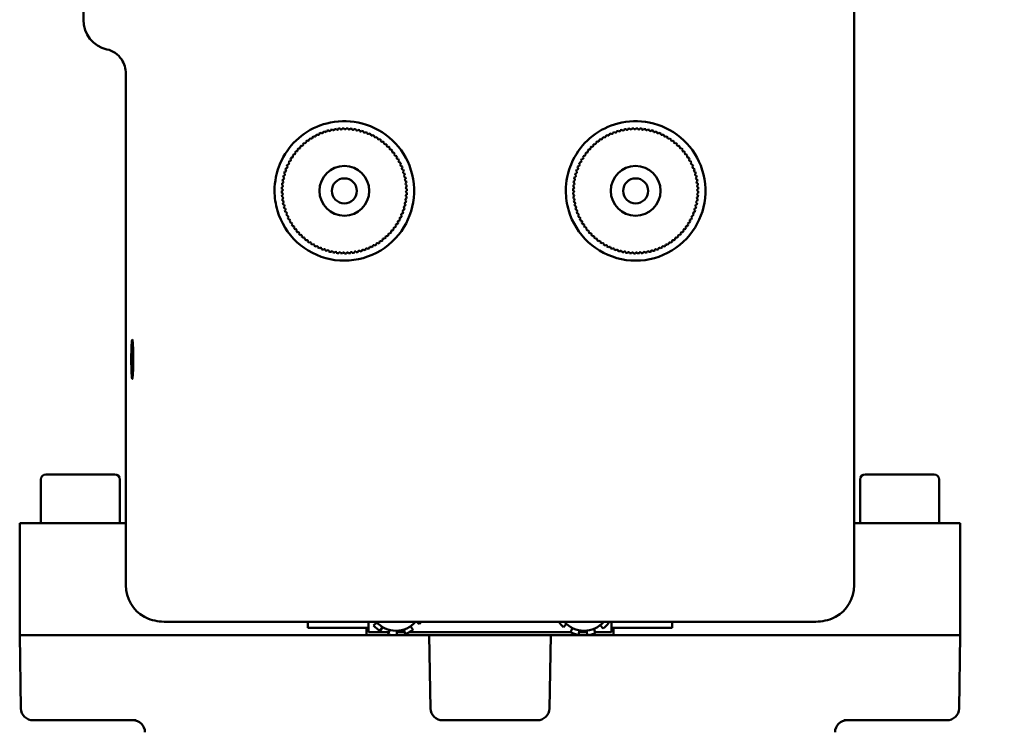
# Model space of a CAD drawing. Units: millimetres. Extents: x 0 to 1188, y 0 to 840.
# Drawn here: x 178 to 341, y 541 to 658 of the extents above; entities that cross this region are included whole.
import ezdxf

# ---------------------------------------------------------------- set-up
doc = ezdxf.new("R2010")
doc.units = ezdxf.units.MM
doc.header["$LTSCALE"] = 4
doc.layers.add('Dimension (ISO)', color=7, linetype='Continuous', lineweight=25)
doc.layers.add('Visible (ISO)', color=7, linetype='Continuous', lineweight=50)
doc.styles.add('Note Text (ISO)', font='tahoma.ttf')
doc.dimstyles.new('Default (ISO)', dxfattribs={"dimscale": 4, "dimtxt": 3.5, "dimasz": 2.5, "dimexe": 3.175, "dimexo": 0, "dimgap": 0.762, "dimtad": 1, "dimrnd": 1e-08, "dimzin": 0, "dimtxsty": 'Note Text (ISO)', "dimcen": 0.09, "dimdle": 10, "dimclrd": 256, "dimclre": 256, "dimclrt": 256, "dimazin": 0, "dimtfac": 1.001485705375671, "dimtmove": 0, "dimatfit": 3, "dimfxl": 0, "dimtolj": 1, "dimtzin": 0, "dimlwd": -1, "dimlwe": -1, "dimarcsym": 0})

# ---------------------------------------------------------------- blocks, each defined once
blk = doc.blocks.new('*D6')
at = {"layer": 'Defpoints', "color": 0, "transparency": 16777216}
for p in [(392.2804119320105, 563.3217494240491), (407.9836592340965, 563.3217494240491), (255.8712832876973, 438.3217494240491)]:
    blk.add_point(p, dxfattribs=at)
at = {"layer": 'Dimension (ISO)', "transparency": 16777216}
for p, q in [((392.2804119320105, 553.3217494240491), (392.2804119320105, 508.4556639022299)), ((392.2804119320105, 448.3217494240491), (392.2804119320105, 487.7767224249265)), ((255.8712832876973, 438.3217494240491), (404.9804119320104, 438.3217494240491))]:
    blk.add_line(p, q, dxfattribs=at)
for points in [[(390.6137452653438, 553.3217494240491), (393.9470785986771, 553.3217494240491), (392.2804119320105, 563.3217494240491)], [(390.6137452653438, 448.3217494240491), (393.9470785986771, 448.3217494240491), (392.2804119320105, 438.3217494240491)]]:
    blk.add_solid(points, dxfattribs=at)
at = {"layer": 'Dimension (ISO)', "transparency": 16777216, "insert": (356.0769198892273, 505.4076639022297), "char_height": 14, "attachment_point": 1, "style": 'Note Text (ISO)'}
blk.add_mtext('\\A1;\\fTahoma|b0|i0;\\H14.0000;min. 125', dxfattribs=at)

msp = doc.modelspace()

# ---------------------------------------------------------------- linework, layer by layer
at = {"layer": 'Visible (ISO)'}
for p, q in [((315.8712832876988, 565.0717494240486), (315.8712832876985, 713.5744064254362)), ((188.8712832876985, 658.2843907706388), (188.8712832876985, 689.8591080774577)), ((195.8712832876987, 565.0717494240483), (195.8712832876986, 649.3940071344975)), ((181.8712832876973, 582.5217494240486), (181.8712832876973, 575.3217494240487)), ((182.6712832876973, 583.3217494240487), (194.0712832876973, 583.3217494240487)), ((194.8712832876973, 582.5217494240486), (194.8712832876973, 575.3217494240487)), ((316.871283287697, 582.5217494240487), (316.871283287697, 575.3217494240487)), ((317.671283287697, 583.3217494240488), (329.071283287697, 583.3217494240488)), ((329.871283287697, 582.5217494240487), (329.871283287697, 575.3217494240487)), ((178.3712832876972, 575.3217494240498), (189.3712832876974, 575.3217494240498)), ((178.3712832876972, 556.8217494240498), (178.3712832876972, 575.3217494240498)), ((191.8400409133688, 575.32174942405), (189.3712832876973, 575.32174942405)), ((195.8712832876987, 575.3217494240498), (191.8400409133689, 575.3217494240498)), ((319.9025256620259, 575.3217494240499), (315.8712832876988, 575.3217494240499)), ((322.3712832876973, 575.3217494240499), (319.9025256620258, 575.3217494240499)), ((322.3712832876973, 575.3217494240499), (333.3712832876972, 575.3217494240499)), ((333.3712832876972, 556.8217494240499), (333.3712832876972, 575.3217494240499)), ((202.1519100951237, 559.0717494240483), (205.1811878546636, 559.0717494240483)), ((205.1811878544669, 559.0717494240483), (306.5613787209345, 559.0717494240486)), ((225.8712832876993, 558.0717494240486), (225.8712832876993, 559.0717494240484)), ((235.8712832876993, 557.3217494240489), (235.8712832876993, 559.0717494240484)), ((237.2424063609327, 558.9455315642292), (236.6902516091503, 558.4379637066139)), ((237.7926818584556, 557.537964337341), (238.1794720728422, 558.1805321003471)), ((243.1967615175355, 557.6966224232499), (242.7729397830602, 558.3153914733696)), ((243.7398225212763, 559.0717494240484), (244.2444923735587, 558.6597482575063)), ((267.962812755634, 558.1635629017345), (268.4740833354439, 558.7122908800818)), ((274.0367774845074, 558.511516700088), (274.5071588133558, 557.9273579840948)), ((275.4773106784161, 558.9685864306882), (275.3288473493209, 559.0717494240484)), ((275.8712832876993, 557.3217494240489), (275.8712832876993, 559.0717494240484)), ((285.8712832876993, 558.0717494240487), (285.8712832876993, 559.0717494240484)), ((306.5613787207377, 559.0717494240484), (309.5906564802741, 559.0717494240484)), ((178.5813533326108, 544.786844611174), (178.3712832876972, 556.8217494240487)), ((189.3712832876974, 556.8217494240498), (178.3712832876972, 556.8217494240498)), ((191.8400409133688, 556.82174942405), (189.3712832876972, 556.82174942405)), ((191.8400409133689, 556.8217494240498), (196.6908926083938, 556.8217494240498)), ((235.5058714332819, 556.8217494240498), (196.6908926083938, 556.8217494240498)), ((225.8712832876993, 558.0717494240486), (235.8712832876993, 558.0717494240486)), ((235.5058714332818, 556.8217494240498), (235.5058714332818, 558.0717494240486)), ((245.4064429775841, 556.8217494240498), (235.5058714332818, 556.8217494240498)), ((235.8712832876993, 557.3217494240489), (239.1922433191043, 557.3217494240489)), ((239.2941052941763, 557.7105224088783), (239.1040150600251, 556.9850117591423)), ((240.5180147966664, 556.8239029013678), (240.4960050703214, 557.57357987977)), ((240.5033985472127, 557.3217494240489), (241.8373561410504, 557.3217494240489)), ((241.6878006293875, 557.7807987823021), (241.9201272190972, 557.0676898455232)), ((242.5507327594696, 557.3217494240489), (269.1918338159291, 557.3217494240489)), ((245.8712832876968, 556.8217494240488), (245.4064423537477, 556.821749424049)), ((245.8712832876971, 556.8217494240487), (246.0813533326107, 544.786844611174)), ((245.8712832876972, 556.8217494240487), (265.8712832876972, 556.8217494240487)), ((265.8712832876971, 556.8217494240487), (265.6612132427835, 544.786844611174)), ((266.3361236939001, 556.8217494240487), (265.8712832876977, 556.82174942405)), ((276.2366951421145, 556.8217494240498), (266.3361235978105, 556.8217494240498)), ((269.4674759963383, 558.0220102491371), (269.1315100037451, 557.3514680417996)), ((270.4816603628776, 556.9015287936675), (270.6151038016008, 557.6395618882248)), ((270.5576402699496, 557.3217494240489), (271.8533655129546, 557.3217494240489)), ((271.8239927716545, 557.5959294890379), (271.9038826805878, 556.85019655933)), ((273.2829569629768, 557.2016299711289), (272.9962059116851, 557.8946478890668)), ((273.2332549588671, 557.3217494240489), (275.8712832876993, 557.3217494240489)), ((275.8712832876993, 558.0717494240487), (285.8712832876993, 558.0717494240487)), ((276.2366951421145, 558.0717494240487), (276.2366951421145, 556.8217494240498)), ((315.0516739670011, 556.8217494240498), (276.2366951421146, 556.8217494240498)), ((315.0516739670011, 556.8217494240499), (319.9025256620259, 556.8217494240499)), ((322.3712832876973, 556.8217494240499), (319.9025256620258, 556.8217494240499)), ((333.3712832876972, 556.8217494240499), (322.3712832876975, 556.8217494240499)), ((333.1612132427836, 544.7868446111743), (333.3712832876972, 556.8217494240488)), ((188.3712832876972, 542.8217494240487), (180.5810487229236, 542.8217494240487)), ((188.3712832876971, 542.8217494240488), (196.5585804225607, 542.8217494240488)), ((196.5585804225609, 542.8217494240487), (197.5394738524514, 542.8217494240487)), ((248.0003148998034, 542.8217494240487), (248.0810487229232, 542.8217494240487)), ((263.6615178524708, 542.8217494240487), (248.0810487229236, 542.8217494240487)), ((263.6615178524713, 542.8217494240487), (263.7422516755911, 542.8217494240487)), ((314.2030927229427, 542.8217494240488), (315.1839861528334, 542.8217494240488)), ((315.1839861528333, 542.8217494240488), (323.3712832876971, 542.8217494240488)), ((331.1615178524708, 542.8217494240488), (323.3712832876972, 542.8217494240488))]:
    msp.add_line(p, q, dxfattribs=at)
for centre, radius in [((231.871283287701, 630.0717494240482), 4.100000000000002), ((279.8712832877007, 630.0717494240486), 4.100000000000002), ((231.871283287701, 630.0717494240483), 2.067000000000002), ((279.8712832877006, 630.0717494240486), 2.067000000000002)]:
    msp.add_circle(centre, radius, dxfattribs=at)
for centre, radius, start, end in [((231.8712832877222, 630.0717494240039), 10.30000000004927, 115.2881503593185, 117.2193264999313), ((227.6075118746404, 639.4477962102566), 0.1500000000000187, 204.8709443945051, 24.03653246475908), ((231.8712832876908, 630.0717494240726), 10.29999999997362, 111.6881503593147, 113.6193264999421), ((228.2046523023953, 639.6970191458586), 0.1500000000000017, 201.2709443945159, 20.43653246473342), ((231.8712832876913, 630.0717494240748), 10.29999999997168, 108.0881503593125, 110.0193264999398), ((228.8162632475249, 639.9082555392359), 0.1500000000000045, 197.670944394524, 16.83653246473421), ((231.8712832877236, 630.0717494239657), 10.30000000008553, 104.4881503593245, 106.4193264999306), ((229.4399309610471, 640.0806717368488), 0.1499999999999877, 194.0709443945666, 13.23653246474803), ((231.8712832876993, 630.0717494240514), 10.29999999999656, 100.888150359311, 102.819326499934), ((230.0731941114234, 640.2135872907347), 0.150000000000002, 190.470944394478, 9.636532464729406), ((231.8712832876843, 630.0717494241596), 10.29999999988737, 97.28815035930425, 99.21932649994761), ((230.7135534983098, 640.3064776439259), 0.1499999999999801, 186.8709443945327, 6.03653246474555), ((231.8712832877115, 630.0717494239277), 10.30000000012099, 93.68815035933258, 95.61932649993253), ((231.3584819157583, 640.3589762006357), 0.1499999999999885, 183.2709443944914, 2.436532464722205), ((231.8712832877032, 630.0717494239402), 10.30000000010805, 90.08815035932857, 92.01932649993076), ((232.0054341259453, 640.3708757730451), 0.1500000000000012, 179.670944394492, 358.8365324647423), ((231.8712832877091, 630.0717494242173), 10.29999999983082, 86.48815035930559, 88.4193264999592), ((232.6518569040614, 640.3421293989783), 0.1500000000000075, 176.0709443945707, 355.2365324647477), ((231.8712832877026, 630.0717494240587), 10.29999999998949, 82.8881503593197, 84.81932649994393), ((233.2951991147239, 640.2728505272408), 0.1499999999999868, 172.4709443944817, 351.6365324647111), ((231.8712832877053, 630.0717494240722), 10.29999999997572, 79.28815035931638, 81.21932649994314), ((233.9329217801424, 640.1633125698888), 0.1499999999999833, 168.8709443945018, 348.0365324647233), ((231.8712832876926, 630.0717494240146), 10.30000000003459, 75.68815035931891, 77.61932649993477), ((234.5625081003043, 640.0139478231966), 0.1499999999999911, 165.2709443945079, 344.4365324647407), ((231.871283287682, 630.0717494239848), 10.30000000006622, 72.08815035932605, 74.01932649993577), ((235.1814733856345, 639.8253457615816), 0.149999999999988, 161.6709443945223, 340.8365324647261), ((231.8712832877301, 630.0717494241284), 10.29999999991472, 68.48815035930521, 70.41932649994342), ((235.7873748629301, 639.5982507112167), 0.1499999999999898, 158.0709443945102, 337.2365324647013), ((231.8712832876956, 630.071749424036), 10.30000000001333, 64.8881503593203, 66.81932649993966), ((236.3778213158704, 639.3335589125156), 0.1499999999999962, 154.4709443945251, 333.6365324647357), ((275.3725258523078, 639.3373406916094), 0.1499999999999985, 206.3153447459022, 25.4809328160975), ((279.8712832877233, 630.0717494239974), 10.30000000005582, 113.1325507107025, 115.0637268513142), ((275.9631944118996, 639.6015364803704), 0.1499999999999981, 202.7153447459217, 21.88093281611285), ((279.871283287631, 630.0717494242349), 10.29999999980105, 109.5325507106794, 111.4637268513394), ((276.5692864128482, 639.828122553366), 0.1500000000000021, 199.1153447459005, 18.28093281610933), ((279.8712832876771, 630.071749424127), 10.29999999991808, 105.9325507106923, 107.8637268513298), ((277.188409886923, 640.0162046788828), 0.1500000000000005, 195.5153447458808, 14.68093281612707), ((279.8712832876839, 630.071749424119), 10.29999999992751, 102.3325507106913, 104.263726851327), ((277.8181214366223, 640.1650405826983), 0.1500000000000038, 191.9153447459019, 11.0809328161182), ((279.8712832877031, 630.0717494240328), 10.3000000000159, 98.73255071069849, 100.6637268513175), ((278.4559358781474, 640.2740428774968), 0.1500000000000005, 188.3153447459424, 7.480932816131218), ((279.8712832876931, 630.0717494241153), 10.29999999993289, 95.13255071068984, 97.06372685132474), ((279.0993360492873, 640.342781381019), 0.1499999999999884, 184.7153447459178, 3.880932816143208), ((279.8712832877037, 630.0717494239653), 10.30000000008324, 91.53255071070288, 93.46372685130947), ((279.7457827435081, 640.3709848137952), 0.1500000000000187, 181.115344745861, 0.2809328161335323), ((279.8712832877038, 630.0717494242094), 10.29999999983901, 87.93255071068381, 89.86372685133641), ((280.3927247310411, 640.3585418697611), 0.1500000000000105, 177.5153447458432, 356.680932816111), ((279.8712832877065, 630.071749424115), 10.29999999993334, 84.33255071069426, 86.263726851329), ((281.0376088274211, 640.3055016555322), 0.1499999999999923, 173.9153447459201, 353.0809328161399), ((279.8712832877322, 630.071749424264), 10.29999999978227, 80.73255071067892, 82.66372685134195), ((281.6778899697393, 640.2120734966024), 0.1500000000000002, 170.3153447458708, 349.480932816123), ((279.8712832877195, 630.0717494241393), 10.29999999990737, 77.13255071068865, 79.06372685132797), ((282.3110412608436, 640.0786261112316), 0.1500000000000111, 166.7153447458642, 345.8809328161432), ((279.8712832877431, 630.0717494242001), 10.2999999998427, 73.53255071068553, 75.46372685133758), ((282.9345639418473, 639.9056861552834), 0.1499999999999837, 163.115344745853, 342.2809328161568), ((279.8712832877084, 630.0717494240726), 10.29999999997479, 69.93255071069291, 71.86372685131961), ((283.5459972535889, 639.6939361437556), 0.1500000000000003, 159.5153447458801, 338.6809328161277), ((279.8712832877302, 630.0717494241202), 10.29999999992248, 66.332550710689, 68.26372685132577), ((284.1429281481242, 639.4442117572041), 0.1500000000000087, 155.9153447458581, 335.0809328161358), ((279.8712832877019, 630.0717494240505), 10.29999999999779, 62.73255071069985, 64.66372685132247), ((224.9188379043237, 637.6713219903943), 0.1500000000000037, 222.8709443944936, 42.03653246474694), ((231.8712832877142, 630.0717494240334), 10.30000000001992, 129.6881503593214, 131.6193264999397), ((225.4097380767943, 638.0928736275132), 0.1499999999999892, 219.2709443945079, 38.43653246474406), ((231.8712832877105, 630.0717494240357), 10.30000000001578, 126.0881503593189, 128.019326499938), ((225.9261390162132, 638.4827695519042), 0.1499999999999847, 215.6709443945086, 34.83653246473359), ((231.871283287668, 630.0717494240978), 10.29999999994047, 122.4881503593104, 124.4193264999441), ((226.4660027239935, 638.8394710224801), 0.150000000000005, 212.0709443945011, 31.23653246472823), ((231.8712832876233, 630.0717494241829), 10.29999999984451, 118.8881503593009, 120.8193264999523), ((227.027198604721, 639.1615703014979), 0.1500000000000105, 208.4709443945268, 27.63653246474693), ((231.8712832877137, 630.0717494240726), 10.29999999997262, 61.28815035931495, 63.21932649994209), ((236.9504825220549, 639.032314983082), 0.150000000000001, 150.8709443945134, 330.0365324647383), ((231.8712832877557, 630.0717494241378), 10.29999999989499, 57.6881503593089, 59.61932649995061), ((237.5030984493268, 638.6957077950797), 0.149999999999987, 147.2709443945344, 326.4365324647449), ((231.8712832877407, 630.071749424104), 10.29999999993158, 54.08815035931509, 56.01932649994977), ((238.0334881750873, 638.3250657832989), 0.1500000000000048, 143.6709443945074, 322.8365324647294), ((231.8712832877344, 630.0717494240905), 10.29999999994614, 50.48815035931131, 52.41932649994398), ((238.539558493401, 637.9218517024296), 0.1499999999999901, 140.0709443945283, 319.2365324647376), ((231.8712832877115, 630.07174942406), 10.29999999998418, 46.88815035931534, 48.81932649994067), ((279.8712832876988, 630.0717494240512), 10.29999999999676, 131.1325507107003, 133.0637268513229), ((273.2096037429316, 637.9274496247184), 0.1500000000000119, 220.7153447458909, 39.88093281613477), ((279.8712832876872, 630.0717494240656), 10.29999999997821, 127.5325507106973, 129.4637268513231), ((273.7160125426639, 638.3302385143903), 0.1500000000000037, 217.1153447458667, 36.28093281611734), ((279.8712832877159, 630.0717494240266), 10.30000000002663, 123.9325507107009, 125.8637268513178), ((274.246713383951, 638.7004349205674), 0.1499999999999882, 213.5153447458777, 32.68093281613684), ((279.8712832876807, 630.0717494240803), 10.29999999996247, 120.3325507106917, 122.263726851321), ((274.7996118330268, 639.036577847161), 0.1500000000000152, 209.9153447458982, 29.08093281614292), ((279.8712832877304, 630.0717494239916), 10.30000000006418, 116.7325507107039, 118.6637268513139), ((284.7230008119244, 639.1574985436943), 0.1500000000000005, 152.3153447458742, 331.4809328161418), ((279.8712832876762, 630.0717494240051), 10.30000000004992, 59.13255071070601, 61.06372685131861), ((285.2839259631954, 638.834928029293), 0.1499999999999989, 148.7153447458667, 327.8809328161477), ((279.8712832877574, 630.0717494241342), 10.29999999989733, 55.53255071068972, 57.46372685133112), ((285.8234898866274, 638.4777732524525), 0.1499999999999831, 145.1153447458474, 324.2809328161516), ((279.8712832877171, 630.0717494240702), 10.29999999997289, 51.93255071069664, 53.86372685132403), ((286.3395631699179, 638.0874437399082), 0.1500000000000053, 141.5153447458375, 320.6809328161512), ((279.8712832877048, 630.071749424053), 10.29999999999401, 48.33255071069874, 50.26372685132236), ((286.8301091075894, 637.6654799439216), 0.1499999999999821, 137.9153447458421, 317.0809328161486), ((231.8712832876421, 630.0717494240895), 10.29999999992814, 144.0881503593105, 146.0193264999462), ((223.6179669284505, 636.2339543114347), 0.1500000000000133, 233.6709443944832, 52.83653246474032), ((231.8712832877127, 630.071749424039), 10.30000000001494, 140.4881503593193, 142.4193264999385), ((224.0211810093197, 636.7400246297484), 0.1499999999999782, 230.0709443944883, 49.23653246474935), ((231.8712832876745, 630.0717494240721), 10.29999999996445, 136.8881503593138, 138.8193264999423), ((224.4553758575112, 637.2197783122703), 0.1500000000000082, 226.4709443944829, 45.63653246473943), ((231.8712832877322, 630.0717494240162), 10.30000000004479, 133.2881503593218, 135.219326499935), ((239.0193121759229, 637.4876568542381), 0.1500000000000059, 136.4709443945213, 315.6365324647298), ((231.8712832877449, 630.0717494240914), 10.2999999999384, 43.2881503593111, 45.21932649994464), ((239.4708558540469, 637.0241948074256), 0.1500000000000065, 132.8709443945036, 312.0365324647378), ((231.8712832877638, 630.0717494241015), 10.29999999991764, 39.68815035931276, 41.61932649995064), ((239.8924074911658, 636.533294634955), 0.150000000000001, 129.2709443945079, 308.4365324647441), ((231.8712832877272, 630.0717494240687), 10.29999999996677, 36.08815035931137, 38.01932649994036), ((240.2823034155568, 636.0168936955362), 0.1499999999999979, 125.6709443945086, 304.8365324647559), ((271.4652594592968, 636.0239560229752), 0.1499999999999845, 235.1153447458929, 54.28093281611368), ((279.8712832877227, 630.0717494240316), 10.30000000002765, 141.9325507107004, 143.8637268513174), ((271.855588971841, 636.5400293062658), 0.1499999999999869, 231.5153447458841, 50.68093281610441), ((279.8712832877634, 630.0717494239946), 10.30000000008266, 138.3325507107067, 140.2637268513133), ((272.2775527678276, 637.0305752439372), 0.1499999999999827, 227.9153447458995, 47.0809328161295), ((279.8712832877657, 630.0717494239855), 10.30000000009044, 134.7325507107085, 136.6637268513136), ((272.7294855489306, 637.4936578752827), 0.1500000000000044, 224.3153447458977, 43.48093281611694), ((279.8712832876592, 630.0717494240055), 10.30000000005983, 44.73255071070684, 46.66372685131724), ((287.2931917389348, 637.2135471628186), 0.1499999999999938, 134.3153447458494, 313.4809328161559), ((279.8712832876452, 630.0717494239983), 10.30000000007482, 41.13255071070614, 43.06372685131424), ((287.7269834883706, 636.7334289688176), 0.1499999999999995, 130.715344745835, 309.880932816173), ((279.871283287737, 630.0717494240774), 10.29999999995361, 37.53255071069417, 39.46372685132513), ((288.1297723780425, 636.2270201690853), 0.1499999999999689, 127.1153447458451, 306.2809328161823), ((279.8712832877534, 630.0717494240855), 10.29999999993569, 33.93255071069166, 35.86372685132609), ((231.8712832876926, 630.0717494240517), 10.29999999999096, 154.888150359315, 156.8193264999385), ((222.6094737992337, 634.5782874522178), 0.1500000000000342, 244.4709443944884, 63.63653246476591), ((231.8712832876318, 630.0717494240849), 10.29999999992168, 151.2881503593111, 153.2193264999483), ((222.9107177286674, 635.1509486584023), 0.1499999999999971, 240.870944394483, 60.03653246476183), ((231.8712832877446, 630.0717494240216), 10.30000000005109, 147.688150359321, 149.6193264999338), ((223.2473249166696, 635.7035645856741), 0.1500000000000117, 237.2709443945116, 56.43653246478254), ((231.8712832876299, 630.0717494240012), 10.30000000008525, 32.48815035932661, 34.41932649993259), ((240.6390048861327, 635.4770299877558), 0.1499999999999926, 122.0709443944967, 301.2365324647585), ((231.8712832877207, 630.0717494240597), 10.29999999997714, 28.8881503593153, 30.81932649994178), ((240.9611041651506, 634.9158341070283), 0.1500000000000109, 118.4709443945094, 297.6365324647469), ((231.871283287701, 630.0717494240483), 10.29999999999989, 25.28815035931752, 27.21932649994013), ((241.2473300739093, 634.3355208371089), 0.1500000000000052, 114.8709443945108, 294.036532464759), ((270.4988209545452, 634.3433942844722), 0.1500000000000155, 245.915344745894, 65.08093281611208), ((279.8712832876611, 630.071749424068), 10.29999999995581, 152.7325507106941, 154.6637268513246), ((270.7855341680551, 634.9234669482723), 0.1499999999999874, 242.3153447458799, 61.48093281611688), ((279.8712832876611, 630.0717494240716), 10.29999999995417, 149.1325507106955, 151.0637268513266), ((271.1081046824562, 635.4843920995432), 0.1500000000000195, 238.7153447458924, 57.880932816106), ((279.8712832876585, 630.0717494240763), 10.2999999999494, 145.5325507106926, 147.4637268513245), ((288.4999687842195, 635.6963193277982), 0.1499999999999957, 123.5153447458514, 302.6809328161671), ((279.8712832876488, 630.0717494240167), 10.30000000006092, 30.33255071070548, 32.2637268513167), ((288.8361117108132, 635.1434208787224), 0.1500000000000083, 119.9153447458308, 299.0809328161666), ((279.8712832876578, 630.0717494240258), 10.30000000004857, 26.73255071070388, 28.66372685131674), ((289.1368745552615, 634.5705068594414), 0.1499999999999956, 116.3153447458537, 295.4809328161704), ((279.871283287736, 630.0717494240646), 10.29999999996126, 23.13255071069336, 25.06372685132322), ((221.9290848885526, 632.7629742366515), 0.150000000000021, 255.2709443944914, 74.43653246477416), ((231.8712832876638, 630.0717494240596), 10.29999999996115, 162.0881503593135, 164.0193264999428), ((222.1176869501676, 633.3819395219818), 0.1499999999999647, 251.6709443944966, 70.83653246476894), ((231.8712832876969, 630.0717494240498), 10.29999999999565, 158.4881503593176, 160.4193264999402), ((222.3447820005326, 633.9878409992775), 0.1499999999999873, 248.070944394485, 67.23653246475664), ((231.8712832876774, 630.0717494240382), 10.30000000002563, 21.68815035932131, 23.61932649993878), ((241.4965530095113, 633.7383804093541), 0.1500000000000038, 111.2709443945285, 290.4365324647207), ((231.8712832877106, 630.0717494240514), 10.29999999998984, 18.08815035931775, 20.01932649994234), ((241.7077894028887, 633.1267694642245), 0.1499999999999964, 107.6709443945281, 286.8365324647303), ((231.871283287736, 630.071749424058), 10.29999999996362, 14.4881503593146, 16.41932649994385), ((279.8712832877295, 630.0717494240406), 10.30000000002978, 163.5325507107017, 165.4637268513183), ((270.0373465564658, 633.1350300781952), 0.1499999999999805, 253.115344745888, 72.28093281612679), ((279.871283287669, 630.0717494240596), 10.29999999996641, 159.9325507106961, 161.8637268513245), ((270.2490965679937, 633.7464633899368), 0.1499999999999827, 249.5153447459023, 68.68093281612768), ((279.8712832877126, 630.0717494240433), 10.30000000001292, 156.3325507106984, 158.2637268513183), ((289.4010703440226, 633.9798382998496), 0.1499999999999975, 112.7153447458413, 291.8809328161809), ((279.8712832877255, 630.0717494240577), 10.29999999997356, 19.53255071069665, 21.46372685132418), ((289.627656417018, 633.373746298901), 0.149999999999996, 109.115344745832, 288.2809328161823), ((289.8157385425349, 632.7546228248262), 0.150000000000034, 105.5153447458474, 284.6809328161664), ((279.8712832877192, 630.071749424054), 10.29999999998075, 15.93255071069727, 17.86372685132336), ((231.8712832877083, 630.0717494240474), 10.30000000000736, 172.8881503593174, 174.8193264999383), ((221.6701821845085, 631.4956652510712), 0.1500000000000091, 262.4709443944852, 81.63653246476689), ((231.8712832876919, 630.0717494240499), 10.29999999999075, 169.2881503593175, 171.2193264999411), ((221.7797201418606, 632.1333879164898), 0.1500000000000179, 258.8709443944778, 78.03653246477158), ((231.8712832877132, 630.0717494240453), 10.30000000001256, 165.6881503593179, 167.6193264999382), ((241.8802056005015, 632.5031017507023), 0.1499999999999881, 104.0709443945272, 283.2365324647348), ((242.0131211543875, 631.8698386003259), 0.1500000000000096, 100.4709443945181, 279.6365324647271), ((231.8712832877208, 630.0717494240523), 10.2999999999798, 10.88815035931625, 12.81932649994258), ((242.1060115075785, 631.2294792134396), 0.1500000000000133, 96.8709443945295, 276.0365324647441), ((231.8712832876824, 630.0717494240455), 10.30000000001882, 7.28815035932004, 9.21932649993909), ((269.637531056217, 631.238074963769), 0.1499999999999733, 263.9153447459066, 83.08093281611298), ((279.8712832877007, 630.0717494240486), 10.29999999999994, 170.7325507106986, 172.6637268513207), ((269.7309592151469, 631.8783561060873), 0.1500000000000082, 260.3153447458976, 79.48093281612296), ((279.8712832876774, 630.0717494240535), 10.29999999997612, 167.1325507106963, 169.0637268513228), ((269.8644066005177, 632.5115073971915), 0.1499999999999777, 256.715344745907, 75.88093281612991), ((289.9645744463505, 632.1249112751269), 0.149999999999998, 101.9153447458461, 281.080932816174), ((279.8712832876855, 630.0717494240446), 10.3000000000158, 12.33255071070193, 14.26372685132089), ((290.0735767411488, 631.4870968336018), 0.1499999999999972, 98.31534474583312, 277.4809328161868), ((279.8712832877073, 630.0717494240495), 10.29999999999345, 8.732550710699098, 10.66372685132257), ((279.8712832876936, 630.0717494240478), 10.30000000000713, 5.132550710699577, 7.063726851320503), ((221.5721569387042, 630.2059002622925), 0.1499999999999947, 269.6709443944783, 88.83653246478303), ((231.8712832876884, 630.071749424048), 10.29999999998739, 180.0881503593133, 182.0193264999406), ((231.8712832876972, 630.0717494240484), 10.2999999999962, 176.4881503593176, 178.4193264999404), ((221.5840565111137, 629.5589480521056), 0.1500000000000066, 273.270944394478, 92.43653246477648), ((221.600903312771, 630.8523230404087), 0.1499999999999935, 266.0709443944769, 85.23653246477473), ((242.1585100642883, 630.584550795991), 0.150000000000003, 93.2709443945186, 272.4365324647493), ((242.1704096366978, 629.937598585804), 0.1499999999999967, 89.67094439450548, 268.8365324647423), ((231.8712832876866, 630.0717494240471), 10.30000000001442, 3.688150359319551, 5.619326499939225), ((231.8712832876937, 630.0717494240486), 10.30000000000731, 356.4881503593194, 358.4193264999402), ((231.8712832877058, 630.0717494240483), 10.29999999999522, 0.08815035931744422, 2.01932649994095), ((279.871283287694, 630.0717494240486), 10.29999999999329, 177.9325507106971, 179.8637268513214), ((269.5720478979541, 629.946248879856), 0.1500000000000228, 271.1153447459027, 90.28093281609277), ((279.8712832877001, 630.0717494240486), 10.29999999999933, 181.532550710698, 183.4637268513208), ((269.5844908419882, 630.593190867389), 0.1499999999999904, 267.5153447458973, 86.68093281612458), ((279.8712832876939, 630.0717494240491), 10.29999999999308, 174.3325507106983, 176.2637268513213), ((290.1423152446711, 630.8436966624619), 0.1499999999999888, 94.71534474583558, 273.8809328161839), ((290.1580757334132, 629.5503079807081), 0.1500000000000171, 87.51534474582957, 266.6809328161787), ((290.1705186774473, 630.1972499682411), 0.1499999999999882, 91.1153447458348, 270.2809328161744), ((279.8712832877136, 630.0717494240492), 10.29999999998712, 1.532550710696386, 3.463726851321375), ((279.8712832877196, 630.0717494240482), 10.29999999998111, 357.9325507106961, 359.863726851324), ((231.8712832877075, 630.0717494240488), 10.30000000000661, 183.6881503593175, 185.6193264999387), ((221.6365550678235, 628.9140196346569), 0.1500000000000246, 276.8709443944891, 96.03653246478464), ((231.8712832876993, 630.0717494240482), 10.29999999999836, 187.2881503593179, 189.2193264999402), ((221.7294454210146, 628.2736602477707), 0.1499999999999965, 280.4709443944781, 99.6365324647852), ((231.8712832877094, 630.0717494240498), 10.30000000000857, 190.8881503593173, 192.8193264999381), ((241.9628464335415, 628.010110931607), 0.1500000000000294, 78.87094439451771, 258.0365324647583), ((242.0723843908935, 628.6478335970254), 0.1500000000000201, 82.47094439451214, 261.6365324647401), ((242.141663262631, 629.291175807688), 0.1500000000000009, 86.07094439451753, 265.2365324647477), ((231.8712832876979, 630.0717494240488), 10.30000000000313, 349.2881503593184, 351.2193264999401), ((231.8712832877039, 630.0717494240479), 10.29999999999704, 352.888150359319, 354.8193264999414), ((269.6002513307303, 629.2998021856353), 0.149999999999977, 274.7153447459054, 93.88093281611619), ((279.8712832876935, 630.0717494240479), 10.29999999999275, 185.1325507106984, 187.0637268513216), ((269.6689898342524, 628.6564020144953), 0.1500000000000088, 278.3153447459002, 97.48093281611602), ((279.8712832876841, 630.0717494240456), 10.2999999999831, 188.7325507106963, 190.6637268513217), ((269.7779921290509, 628.0185875729701), 0.1500000000000038, 281.9153447458859, 101.0809328161155), ((290.0116073602545, 628.2651427420099), 0.150000000000014, 80.31534474584407, 259.4809328161813), ((279.8712832877242, 630.0717494240437), 10.29999999997612, 347.1325507106963, 349.0637268513227), ((290.1050355191843, 628.905423884328), 0.1499999999999874, 83.91534474583625, 263.0809328161803), ((279.8712832877314, 630.0717494240441), 10.29999999996906, 350.7325507106951, 352.6637268513229), ((279.8712832877154, 630.0717494240474), 10.29999999998531, 354.3325507106967, 356.2637268513216), ((221.8623609749005, 627.6403970973945), 0.1499999999999856, 284.0709443944746, 103.2365324647877), ((231.8712832877062, 630.0717494240495), 10.3000000000054, 194.4881503593166, 196.4193264999375), ((222.0347771725134, 627.0167293838722), 0.1500000000000099, 287.6709443944552, 106.8365324647901), ((231.8712832877309, 630.0717494240586), 10.30000000003167, 198.0881503593199, 200.0193264999366), ((222.2460135658908, 626.4051184387426), 0.149999999999993, 291.2709443944653, 110.4365324647937), ((241.3977845748694, 626.1556578488193), 0.150000000000026, 68.07094439449756, 247.2365324647671), ((231.8712832877051, 630.0717494240469), 10.29999999999566, 338.4881503593176, 340.4193264999402), ((241.6248796252344, 626.7615593261148), 0.1500000000000107, 71.6709443945051, 250.8365324647561), ((241.8134816868495, 627.380524611445), 0.150000000000001, 75.2709443945114, 254.4365324647538), ((231.8712832876595, 630.071749424061), 10.3000000000434, 342.0881503593223, 344.0193264999364), ((231.8712832876888, 630.071749424051), 10.30000000001249, 345.6881503593198, 347.6193264999397), ((279.8712832876964, 630.0717494240474), 10.29999999999551, 192.3325507106975, 194.2637268513205), ((269.9268280328665, 627.3888760232708), 0.1499999999999715, 285.5153447458808, 104.680932816127), ((279.8712832877147, 630.0717494240528), 10.30000000001455, 195.9325507106986, 197.8637268513188), ((270.1149101583833, 626.7697525491961), 0.1500000000000154, 289.115344745905, 108.2809328161094), ((279.8712832877373, 630.0717494240622), 10.30000000003907, 199.5325507107024, 201.4637268513171), ((270.3414962313787, 626.1636605482475), 0.1500000000000014, 292.7153447459144, 111.8809328161077), ((289.4934700074077, 626.3970354581603), 0.1500000000000311, 69.51534474581655, 248.680932816188), ((279.8712832877273, 630.0717494240394), 10.29999999997194, 339.9325507106955, 341.8637268513231), ((289.7052200189356, 627.0084687699018), 0.1500000000000015, 73.11534474583607, 252.2809328161868), ((289.8781599748836, 627.6319914509055), 0.1500000000000087, 76.71534474583467, 255.8809328161892), ((279.8712832876885, 630.0717494240517), 10.30000000001269, 343.5325507107004, 345.4637268513202), ((231.8712832876696, 630.071749424035), 10.29999999996594, 201.6881503593138, 203.6193264999424), ((222.4952365014926, 625.8079780109878), 0.1499999999999819, 294.8709443944501, 114.0365324647949), ((231.8712832877009, 630.0717494240482), 10.29999999999988, 205.2881503593171, 207.2193264999393), ((222.7814624102514, 625.2276647410683), 0.1499999999999953, 298.4709443944478, 117.6365324647956), ((231.8712832876577, 630.0717494240234), 10.2999999999501, 208.8881503593126, 210.8193264999441), ((223.1035616892693, 624.6664688603408), 0.1500000000000048, 302.0709443944593, 121.2365324647958), ((231.8712832877163, 630.0717494240386), 10.2999999999819, 327.6881503593184, 329.619326499944), ((240.8318488467347, 624.9925501896945), 0.1500000000000357, 60.87094439449628, 240.0365324647636), ((231.8712832877216, 630.0717494240378), 10.29999999997693, 331.2881503593148, 333.2193264999409), ((241.1330927761684, 625.5652113958789), 0.1499999999999994, 64.47094439450066, 243.636532464766), ((231.8712832876488, 630.0717494240713), 10.30000000005702, 334.8881503593248, 336.8193264999368), ((279.871283287737, 630.0717494240648), 10.30000000003969, 203.1325507107021, 205.0637268513169), ((270.6056920201399, 625.5729919886558), 0.1499999999999818, 296.3153447458901, 115.480932816122), ((279.8712832876344, 630.0717494240138), 10.29999999992511, 206.7325507106914, 208.6637268513273), ((270.9064548645881, 625.0000779693746), 0.1499999999999908, 299.9153447458932, 119.0809328161311), ((279.8712832877468, 630.0717494240766), 10.30000000005395, 210.3325507107039, 212.2637268513155), ((288.6344618929451, 624.6591067485538), 0.1500000000000171, 58.71534474585512, 237.8809328161893), ((279.8712832876246, 630.0717494240922), 10.30000000008785, 329.1325507107067, 331.0637268513128), ((288.9570324073463, 625.2200318998247), 0.1500000000000121, 62.31534474581922, 241.4809328161904), ((279.8712832876535, 630.0717494240722), 10.30000000005286, 332.732550710702, 334.6637268513143), ((289.2437456208561, 625.8001045636249), 0.1500000000000135, 65.91534474584574, 245.0809328161841), ((279.8712832877323, 630.0717494240353), 10.29999999996582, 336.3325507106954, 338.263726851324), ((231.8712832876406, 630.0717494240085), 10.29999999992782, 212.4881503593111, 214.4193264999471), ((223.4602631598452, 624.1266051525604), 0.1500000000000258, 305.6709443944549, 124.8365324647893), ((231.8712832876634, 630.0717494240196), 10.29999999995276, 216.088150359311, 218.0193264999425), ((223.8501590842361, 623.6102042131416), 0.1500000000000339, 309.2709443944697, 128.4365324647653), ((231.8712832877249, 630.0717494240689), 10.30000000003159, 219.6881503593208, 221.6193264999371), ((224.2717107213551, 623.1193040406711), 0.1500000000000031, 312.8709443944554, 132.0365324648045), ((239.2871907178909, 622.9237205358263), 0.1499999999999818, 46.47094439448287, 225.6365324647492), ((231.8712832876632, 630.0717494240816), 10.30000000005045, 316.8881503593258, 318.8193264999387), ((239.7213855660823, 623.4034742183483), 0.1499999999999934, 50.0709443944709, 229.236532464767), ((231.8712832877397, 630.0717494240167), 10.29999999995013, 320.4881503593165, 322.4193264999482), ((240.1245996469516, 623.909544536662), 0.1499999999999959, 53.67094439448324, 232.8365324647619), ((231.8712832876305, 630.0717494240977), 10.30000000008609, 324.0881503593259, 326.0193264999316), ((240.4952416587324, 624.4399342624225), 0.1500000000000031, 57.27094439448878, 236.4365324647449), ((271.2425977911818, 624.447179520299), 0.1499999999999992, 303.5153447459003, 122.6809328161181), ((279.8712832876691, 630.0717494240262), 10.29999999996122, 213.9325507106929, 215.8637268513224), ((271.6127941973588, 623.9164786790118), 0.1499999999999723, 307.1153447458775, 126.2809328161334), ((279.8712832876738, 630.0717494240267), 10.29999999996532, 217.532550710693, 219.4637268513218), ((272.0155830870307, 623.4100698792795), 0.1500000000000042, 310.7153447458909, 129.8809328161348), ((279.8712832877519, 630.0717494240948), 10.30000000006895, 221.1325507107045, 223.063726851314), ((272.4493748364665, 622.9299516852785), 0.1500000000000253, 314.3153447458975, 133.4809328161175), ((287.4650138075737, 623.1129236041598), 0.1500000000000018, 47.91534474584112, 227.0809328161579), ((279.8712832876515, 630.0717494240911), 10.30000000006515, 318.3325507107036, 320.2637268513135), ((287.8869776035603, 623.6034695418313), 0.1500000000000075, 51.51534474582904, 230.6809328161807), ((279.8712832877492, 630.0717494240113), 10.29999999993895, 321.9325507106956, 323.863726851329), ((288.2773071161046, 624.1195428251218), 0.150000000000001, 55.11534474582854, 234.2809328161736), ((279.8712832876881, 630.0717494240566), 10.30000000001504, 325.5325507107006, 327.4637268513202), ((231.8712832877235, 630.0717494240711), 10.30000000003201, 223.2881503593235, 225.21932649994), ((224.723254399479, 622.6558419938585), 0.149999999999997, 316.4709443944445, 135.6365324647875), ((231.8712832876834, 630.0717494240287), 10.29999999997374, 226.8881503593146, 228.8193264999416), ((225.2030080820009, 622.221647145667), 0.1499999999999928, 320.0709443944397, 139.2365324647965), ((231.8712832876617, 630.0717494239991), 10.2999999999371, 230.488150359312, 232.4193264999463), ((225.7090784003146, 621.8184330647978), 0.1500000000000039, 323.6709443944395, 142.8365324647973), ((231.8712832877194, 630.0717494240747), 10.3000000000323, 234.0881503593207, 236.0193264999373), ((226.2394681260752, 621.447791053017), 0.1499999999999947, 327.270944394444, 146.4365324647825), ((237.2765638514086, 621.3040278256166), 0.1499999999999963, 32.07094439447804, 211.2365324647725), ((231.8712832876777, 630.071749424083), 10.3000000000418, 302.4881503593237, 304.4193264999379), ((237.8164275591889, 621.6607292961925), 0.150000000000011, 35.67094439447072, 214.8365324647858), ((231.8712832876901, 630.071749424063), 10.30000000001833, 306.0881503593187, 308.0193264999375), ((238.3328284986077, 622.0506252205835), 0.1499999999999934, 39.2709443944869, 218.4365324647821), ((231.8712832876247, 630.0717494241379), 10.30000000011773, 309.688150359326, 311.6193264999261), ((238.8237286710783, 622.4721768577025), 0.1499999999999846, 42.87094439446457, 222.036532464756), ((231.8712832876773, 630.0717494240729), 10.30000000003414, 313.2881503593197, 315.2193264999357), ((279.8712832876247, 630.0717494239713), 10.29999999989164, 224.7325507106902, 226.6637268513325), ((272.912457467812, 622.4780189041755), 0.1499999999999786, 317.9153447458805, 137.0809328161486), ((279.8712832877526, 630.0717494241078), 10.30000000007879, 228.3325507107012, 230.2637268513091), ((273.4030034054834, 622.056055108189), 0.1499999999999988, 321.5153447458671, 140.6809328161044), ((279.8712832877462, 630.0717494241075), 10.30000000007437, 231.9325507107003, 233.8637268513092), ((273.9190766887739, 621.6657255956445), 0.1500000000000219, 325.1153447458707, 144.2809328161216), ((279.871283287754, 630.0717494241289), 10.30000000009633, 235.532550710707, 237.4637268513108), ((274.458640612206, 621.3085708188041), 0.149999999999999, 328.7153447458899, 147.8809328161247), ((285.4958531914503, 621.4430639275297), 0.1500000000000064, 33.5153447458326, 212.680932816167), ((279.8712832877308, 630.0717494240042), 10.29999999994652, 303.9325507106964, 305.8637268513291), ((286.0265540327375, 621.8132603337067), 0.1499999999999956, 37.11534474582866, 216.2809328161553), ((279.8712832877139, 630.0717494240321), 10.29999999997889, 307.5325507106958, 309.463726851322), ((286.5329628324697, 622.2160492233785), 0.1499999999999927, 40.71534474582324, 219.880932816173), ((279.8712832876848, 630.071749424066), 10.30000000002368, 311.132550710701, 313.0637268513184), ((287.0130810264707, 622.6498409728144), 0.1500000000000052, 44.31534474583994, 223.4809328161843), ((279.8712832877596, 630.071749423991), 10.29999999991769, 314.7325507106904, 316.6637268513283), ((231.8712832876596, 630.0717494239809), 10.29999999992104, 237.6881503593121, 239.6193264999493), ((226.7920840533471, 621.1111838650147), 0.1499999999999873, 330.8709443944462, 150.0365324648057), ((231.8712832876855, 630.0717494240189), 10.29999999996678, 241.2881503593142, 243.2193264999432), ((227.3647452595316, 620.8099399355809), 0.1499999999999969, 334.4709443944399, 153.6365324648024), ((231.8712832876582, 630.0717494239511), 10.29999999989393, 244.8881503593042, 246.8193264999464), ((227.9551917124718, 620.5452481368799), 0.1499999999999921, 338.0709443944547, 157.2365324647869), ((231.8712832876719, 630.0717494239689), 10.29999999991545, 248.4881503593062, 250.4193264999444), ((228.5610931897675, 620.318153086515), 0.1499999999999801, 341.6709443944408, 160.8365324648119), ((231.8712832876877, 630.0717494240031), 10.29999999995292, 252.0881503593104, 254.0193264999415), ((229.1800584750978, 620.1295510248999), 0.1499999999999904, 345.2709443944224, 164.4365324647967), ((231.8712832877102, 630.0717494240857), 10.3000000000386, 255.6881503593201, 257.6193264999346), ((229.8096447952596, 619.9801862782078), 0.1499999999999986, 348.8709443944485, 168.0365324648085), ((231.8712832876963, 630.0717494240224), 10.29999999997374, 259.2881503593167, 261.2193264999441), ((230.4473674606781, 619.8706483208558), 0.1499999999999926, 352.4709443944816, 171.6365324647937), ((231.8712832876996, 630.0717494240404), 10.29999999999205, 262.8881503593203, 264.8193264999438), ((231.0907096713407, 619.8013694491183), 0.1500000000000104, 356.0709443944625, 175.2365324648029), ((231.7371324494568, 619.7726230750516), 0.1500000000000116, 359.6709443944378, 178.8365324647968), ((232.3840846596437, 619.784522647461), 0.1500000000000094, 3.27094439446432, 182.4365324648036), ((231.8712832876905, 630.0717494241691), 10.30000000012124, 273.6881503593331, 275.6193264999324), ((233.0290130770923, 619.8370212041708), 0.1499999999999944, 6.870944394477242, 186.0365324647995), ((231.8712832876991, 630.0717494240581), 10.30000000001, 277.2881503593208, 279.2193264999416), ((233.6693724639786, 619.929911557362), 0.1500000000000039, 10.47094439444889, 189.6365324647852), ((231.8712832876752, 630.0717494241717), 10.30000000012615, 280.8881503593296, 282.8193264999278), ((234.3026356143549, 620.0628271112478), 0.1499999999999981, 14.07094439445804, 193.2365324648039), ((231.8712832876782, 630.0717494241323), 10.30000000008712, 284.4881503593237, 286.4193264999296), ((234.9263033278772, 620.2352433088607), 0.1499999999999801, 17.67094439444227, 196.8365324647381), ((231.8712832876694, 630.0717494241385), 10.3000000000957, 288.0881503593291, 290.0193264999334), ((235.5379142730067, 620.4464797022381), 0.1500000000000138, 21.27094439448074, 200.4365324647889), ((231.8712832877089, 630.0717494240297), 10.29999999997987, 291.6881503593146, 293.6193264999409), ((236.1350547007616, 620.69570263784), 0.150000000000001, 24.87094439445588, 204.0365324647893), ((231.871283287629, 630.0717494241942), 10.30000000016274, 295.2881503593331, 297.2193264999254), ((236.7153679706811, 620.9819285465987), 0.1500000000000108, 28.47094439445969, 207.6365324647773), ((231.8712832876731, 630.0717494240978), 10.30000000005685, 298.8881503593206, 300.8193264999323), ((279.8712832877206, 630.0717494240839), 10.30000000004065, 239.132550710704, 241.0637268513185), ((275.0195657634769, 620.986000304403), 0.1499999999999967, 332.3153447458742, 151.4809328161418), ((279.8712832876981, 630.0717494240437), 10.29999999999452, 242.7325507106985, 244.6637268513218), ((275.599638427277, 620.6992870908931), 0.1499999999999906, 335.9153447458637, 155.0809328161301), ((279.8712832877143, 630.0717494240826), 10.30000000003664, 246.3325507107055, 248.2637268513205), ((276.1965693218124, 620.4495627043415), 0.1500000000000044, 339.5153447458802, 158.6809328161277), ((279.8712832876946, 630.0717494240292), 10.29999999997977, 249.9325507106929, 251.863726851319), ((276.808002633554, 620.2378126928136), 0.150000000000003, 343.115344745853, 162.2809328161309), ((279.8712832876904, 630.0717494240091), 10.2999999999592, 253.5325507106911, 255.4637268513208), ((277.4315253145577, 620.0648727368656), 0.1500000000000067, 346.7153447458611, 165.8809328161431), ((279.871283287706, 630.0717494240774), 10.30000000002936, 257.1325507107053, 259.063726851322), ((278.0646766056619, 619.9314253514947), 0.1499999999999849, 350.3153447458686, 169.4809328161497), ((279.8712832876873, 630.0717494239502), 10.2999999999008, 260.7325507106835, 262.6637268513246), ((278.7049577479802, 619.8379971925648), 0.1500000000000101, 353.9153447458662, 173.0809328161399), ((279.8712832877058, 630.0717494241028), 10.30000000005444, 264.3325507107002, 266.263726851312), ((279.3498418443602, 619.7849569783361), 0.1499999999999996, 357.5153447458432, 176.6809328161102), ((279.9967838318932, 619.772514034302), 0.150000000000019, 1.115344745861007, 180.2809328161607), ((280.6432305261139, 619.8007174670782), 0.1499999999999932, 4.71534474583668, 183.8809328161431), ((279.8712832876815, 630.0717494242317), 10.30000000018417, 275.132550710713, 277.0637268513007), ((281.2866306972539, 619.8694559706004), 0.1499999999999968, 8.315344745859978, 187.4809328161599), ((279.8712832876988, 630.0717494240612), 10.30000000001291, 278.732550710698, 280.663726851318), ((281.924445138779, 619.9784582653988), 0.1499999999999957, 11.91534474587264, 191.0809328161473), ((279.8712832877184, 630.0717494239739), 10.29999999992334, 282.3325507106902, 284.2637268513272), ((282.5541566884784, 620.1272941692143), 0.150000000000006, 15.51534474584742, 194.6809328161567), ((279.8712832876548, 630.0717494241992), 10.30000000015757, 285.9325507107139, 287.8637268513066), ((283.1732801625531, 620.3153762947312), 0.1500000000000045, 19.11534474584479, 198.2809328161651), ((279.8712832877306, 630.0717494239711), 10.29999999991709, 289.5325507106848, 291.4637268513227), ((283.7793721635017, 620.5419623677266), 0.1500000000000015, 22.71534474586112, 201.8809328161732), ((279.8712832877753, 630.0717494238824), 10.29999999981792, 293.1325507106794, 295.0637268513359), ((284.3700407230934, 620.8061581564878), 0.1499999999999855, 26.31534474581719, 205.4809328161582), ((279.8712832876726, 630.0717494241026), 10.30000000006096, 296.732550710703, 298.6637268513136), ((284.9429547423745, 621.106921000936), 0.1499999999999993, 29.91534474583079, 209.0809328161732), ((279.8712832876633, 630.0717494241095), 10.30000000007152, 300.3325507107063, 302.2637268513149), ((231.8712832876995, 630.0717494240046), 10.29999999995634, 266.488150359311, 268.4193264999417), ((231.8712832876988, 630.0717494241572), 10.30000000010901, 270.0881503593287, 272.0193264999306), ((279.8712832876975, 630.0717494238885), 10.29999999983997, 267.9325507106838, 269.8637268513362), ((279.871283287702, 630.0717494240068), 10.29999999995826, 271.5325507106971, 273.4637268513272), ((182.6712832876973, 582.5217494240486), 0.8000000000000003, 90, 180), ((194.0712832876973, 582.5217494240486), 0.8000000000000003, 0, 90), ((317.671283287697, 582.5217494240487), 0.8000000000000003, 90, 180), ((329.071283287697, 582.5217494240487), 0.8000000000000003, 0, 90), ((240.3712832876993, 561.8217494240487), 4.999999999999649, 222.5907515809761, 238.9543879446138), ((240.3712832876996, 561.8217494240489), 4.249999999999993, 220.3202150699795, 319.6797849300194), ((240.3712832877004, 561.8217494240484), 4.999999999998999, 320.7725697627944, 326.6329870307617), ((271.3712832876988, 561.8217494240486), 4.99999999999935, 213.3670129692374, 227.0238312466618), ((271.3712832876994, 561.821749424049), 4.249999999999993, 220.3202150699795, 319.6797849300208), ((271.3712832876987, 561.8217494240495), 5.000000000000783, 308.8420130648445, 325.2056494284782), ((240.3712832876994, 561.8217494240487), 4.999999999999752, 255.3180243082497, 271.6816606718868), ((240.3712832876997, 561.8217494240484), 4.999999999999432, 288.0452970355217, 304.40893339916), ((271.3712832876995, 561.8217494240494), 5.000000000000442, 243.3874676102978, 259.7511039739326), ((271.3712832876992, 561.8217494240494), 5.000000000000375, 276.1147403375712, 292.4783767012062), ((180.5810487229236, 544.8217494240487), 2.000000000000001, 180.9999999999999, 270), ((248.0810487229236, 544.8217494240487), 1.999999999999993, 180.9999999999999, 270), ((263.6615178524708, 544.8217494240487), 1.999999999999993, 270, 359.0000000000001), ((331.1615178524708, 544.8217494240488), 2.000000000000001, 270, 359.0000000000001), ((197.0108370155778, 540.8217494240488), 2.000000000000001, 0.4999999999998624, 90), ((314.7317295598165, 540.8217494240488), 2.000000000000001, 90, 179.5000000000001)]:
    msp.add_arc(centre, radius, start, end, dxfattribs=at)
for centre, major_axis, ratio, start_param, end_param in [((193.9101943803851, 658.4394341888752), (-2.321771952625808, -4.643543905251694), 0.9630868246861534, 5.191249980010596, 6.525749164360098), ((201.8784176540716, 565.0717494240482), (-6.007134366372819, 1.837423326321531e-13), 0.9988123511248966, 1.953992523340276e-14, 1.054213781878981), ((309.864148921326, 565.0717494240486), (6.007134366372821, 2.137175101836531e-13), 0.9988123511248964, 5.22897152530059, 6.283185307179551)]:
    msp.add_ellipse(centre, major_axis=major_axis, ratio=ratio, start_param=start_param, end_param=end_param, dxfattribs=at)
msp.add_ellipse((196.9176247511139, 602.3217494240482), major_axis=(-8.887560767750004e-15, 3.250000000000001), ratio=0.04878048780490612, dxfattribs=at)
for points, knots in [([(192.7305637325841, 653.3947422992042), (193.2227256182344, 653.2887261631504), (193.6885309390519, 653.0876939448428), (194.5289728206352, 652.5133206435539), (194.8922074810487, 652.1427433238657), (195.4026880059552, 651.3743545203293), (195.5761929633819, 651.0025849010174), (195.8116527640341, 650.2168871751036), (195.8712832876985, 649.8063436591467), (195.8712832876985, 649.3940071344974)], [0, 0, 0, 0, 0.1510352503594898, 0.1510352503594898, 0.3053221361015224, 0.3053221361015224, 0.4275909539572906, 0.4275909539572906, 0.5511554786535889, 0.5511554786535889, 0.5511554786535889, 0.5511554786535889]), ([(220.3713759068852, 630.1179038676413), (220.3743496158653, 630.8588374633337), (220.4491531866761, 631.5994849854832), (220.826804615854, 633.4886212042825), (221.2402965584335, 634.6145872698203), (222.5631008685932, 636.9986982624424), (223.58481488099, 638.1932630248141), (226.0320849410894, 640.1014339870128), (227.4618677890779, 640.8070974852238), (230.650168965211, 641.6372099146259), (232.4255942969568, 641.6882986302471), (236.0160205062157, 640.9709177051217), (237.8085719103426, 640.1077072448622), (240.7492796929082, 637.6286162068021), (241.898404877308, 636.0200612976203), (243.3405540307302, 632.3043926932199), (243.5553471749606, 630.1719669531554), (242.8791424698409, 626.2175807626304), (242.0562467540168, 624.3892166707196), (239.5090605539448, 621.2152394848853), (237.708641056909, 619.9377146790584), (233.7430733796311, 618.5361899021249), (231.5927881978194, 618.388473856263), (227.5072725661318, 619.2284349444525), (225.5794467776755, 620.2210667369951), (222.5467674917812, 623.0365948577581), (221.4290163612078, 624.8373412662947), (220.5275323821305, 627.8747352265519), (220.3668758292011, 628.9966580558779), (220.3713759068852, 630.1179038676413)], [-7.250618275221831, -7.250618275221831, -7.250618275221831, -7.250618275221831, -7.027583908481684, -7.027583908481684, -6.670728921697449, -6.670728921697449, -6.206817438877944, -6.206817438877944, -5.736477155253235, -5.736477155253235, -5.214930947015823, -5.214930947015823, -4.634248638683111, -4.634248638683111, -4.057227949050437, -4.057227949050437, -3.434651386619846, -3.434651386619846, -2.849578405205212, -2.849578405205212, -2.209100526624936, -2.209100526624936, -1.582990744082356, -1.582990744082356, -0.953592186039138, -0.953592186039138, -0.3375151984477772, -0.3375151984477772, 0, 0, 0, 0]), ([(268.3713663282044, 630.1154521091794), (268.3741798715571, 630.8558074173465), (268.4487124724409, 631.5959574118829), (268.825464337181, 633.4840241496586), (269.2382152961584, 634.6095501333765), (270.559068944988, 636.9930958000833), (271.5794934372331, 638.1876598735935), (274.0236806064765, 640.096346718896), (275.4515817020683, 640.802662175812), (278.6384358164177, 641.6360914987863), (280.4145763689662, 641.6889078774797), (284.0121502978209, 640.9734586206823), (285.8105810077566, 640.107620101524), (288.7500671406951, 637.6263589604425), (289.8958634358707, 636.022650837919), (291.3409926267907, 632.3075389072696), (291.5565525277197, 630.1684712880627), (290.8737196647643, 626.1958584095635), (290.0404808560453, 624.3565111481242), (287.4805141888959, 621.1941149214841), (285.6897439762023, 619.9299068153343), (281.7342814096729, 618.5341988793098), (279.5811430662129, 618.3884722501797), (275.4990082456254, 619.2325509030088), (273.5765804733309, 620.223926125404), (270.5455272017321, 623.0375516138829), (269.4266443248005, 624.8408522570388), (268.5271227636243, 627.8785713713066), (268.3671168761767, 628.9972520421578), (268.3713663282044, 630.1154521091794)], [-7.250598707877145, -7.250598707877145, -7.250598707877145, -7.250598707877145, -7.027740068732673, -7.027740068732673, -6.671166246101516, -6.671166246101516, -6.207620276681012, -6.207620276681012, -5.737743516641, -5.737743516641, -5.215987813787964, -5.215987813787964, -4.633454106260535, -4.633454106260535, -4.057888272038646, -4.057888272038646, -3.433419824280129, -3.433419824280129, -2.844697313612222, -2.844697313612222, -2.208910671191288, -2.208910671191288, -1.582138896766228, -1.582138896766228, -0.9537876448407533, -0.9537876448407533, -0.3365958783285043, -0.3365958783285043, 0, 0, 0, 0]), ([(198.9114248542884, 559.8546763782435), (198.9928325744108, 559.8128867466677), (199.0751339832337, 559.7726511433605), (200.0869597582711, 559.3022390238144), (201.1256311438795, 559.0717494240481), (202.1519100951238, 559.0717494240481)], [1.010814407139943, 1.010814407139943, 1.010814407139943, 1.010814407139943, 1.061518854240241, 1.061518854240241, 1.627931424220058, 1.627931424220058, 1.627931424220058, 1.627931424220058]), ([(309.5906564802742, 559.0717494240484), (310.6169354315183, 559.0717494240484), (311.6556068171266, 559.3022390238148), (312.667432592164, 559.7726511433609), (312.7497340009868, 559.812886746668), (312.8311417211092, 559.8546763782439)], [4.185682041521941, 4.185682041521941, 4.185682041521941, 4.185682041521941, 4.752094611501758, 4.752094611501758, 4.802799058602051, 4.802799058602051, 4.802799058602051, 4.802799058602051])]:
    msp.add_open_spline(points, degree=3, knots=knots, dxfattribs=at)

# ---------------------------------------------------------------- dimensions: what is measured, and where the dimension line sits
at = {"layer": 'Dimension (ISO)'}
dim = msp.add_linear_dim(base=(392.2804119320105, 563.3217494240491), p1=(255.8712832876972, 438.3217494240488), p2=(407.9836592340963, 563.3217494240489), angle=90, text='\\fTahoma|b0|i0;\\H14.0000;min. <>', dimstyle='Default (ISO)', override={"dimgap": 0.762, "dimtih": 1, "dimtoh": 1, "dimdec": 0, "dimse2": 1, "dimtol": 0, "dimlim": 0, "dimtp": 0, "dimtm": -0, "dimtdec": 2, "dimtofl": 0, "dimatfit": 1}, dxfattribs=at)
dim.commit()
dim.dimension.update_dxf_attribs({"geometry": '*D6', "text_midpoint": (392.2804119320105, 498.116193163578), "dimtype": 160})

doc.saveas('drawing.dxf')
